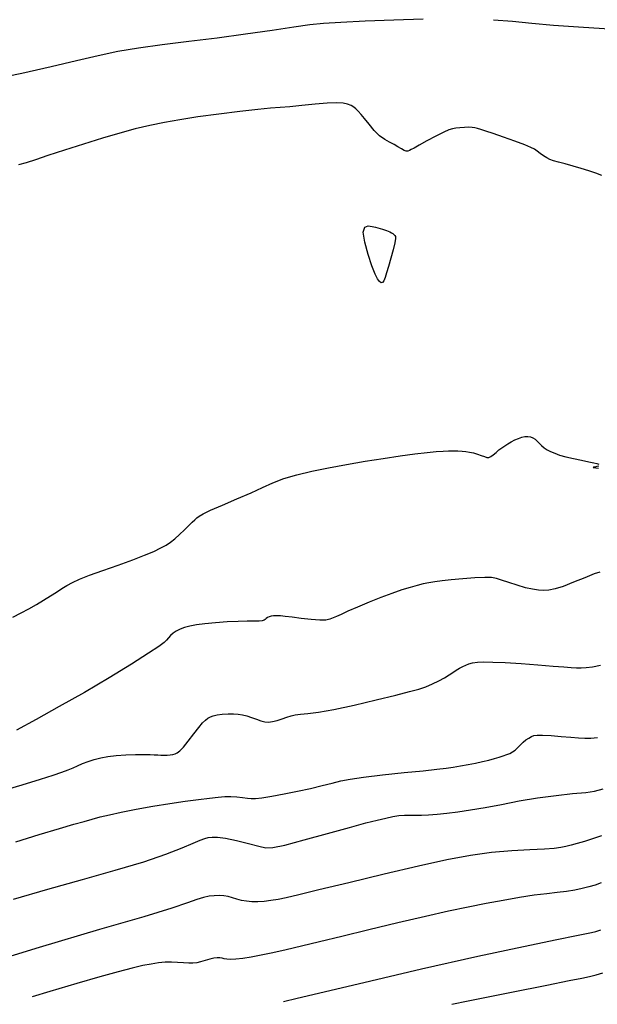
# Model space of a CAD drawing. Extents: x 349639 to 352839, y 1040515 to 1043515.
# Drawn here: x 351444 to 351549, y 1040762 to 1040941 of the extents above; entities that cross this region are included whole.
import ezdxf

# ---------------------------------------------------------------- set-up
doc = ezdxf.new("R2010")
doc.units = 0
doc.header["$MEASUREMENT"] = 0
doc.layers.add('INDEX', color=1, linetype='CONTINUOUS')
doc.layers.add('INTER', color=33, linetype='CONTINUOUS')

msp = doc.modelspace()

# ---------------------------------------------------------------- linework, layer by layer
at = {"layer": 'INDEX', "linetype": 'CONTINUOUS'}
for points, elevation in [([(351443.489, 1040791.802), (351447.794, 1040793.1), (351451.45, 1040794.188), (351451.45, 1040794.188), (351454.084, 1040794.967), (351455.939, 1040795.508), (351457.413, 1040795.922), (351457.413, 1040795.922), (351458.874, 1040796.31), (351460.569, 1040796.716), (351462.711, 1040797.174), (351462.711, 1040797.174), (351465.426, 1040797.699), (351468.48, 1040798.245), (351471.55, 1040798.746), (351471.55, 1040798.746), (351474.356, 1040799.154), (351476.79, 1040799.47), (351478.787, 1040799.712), (351478.787, 1040799.712), (351480.326, 1040799.89), (351481.549, 1040799.997), (351482.639, 1040800.021), (351482.639, 1040800.021), (351483.734, 1040799.958), (351484.777, 1040799.847), (351485.664, 1040799.734), (351485.664, 1040799.734), (351486.364, 1040799.663), (351487.134, 1040799.676), (351488.304, 1040799.81), (351488.304, 1040799.81), (351490.101, 1040800.09), (351492.349, 1040800.489), (351494.772, 1040800.97), (351497.121, 1040801.491), (351499.265, 1040802.008), (351501.104, 1040802.474), (351501.104, 1040802.474), (351502.645, 1040802.857), (351504.345, 1040803.197), (351506.77, 1040803.55), (351506.77, 1040803.55), (351510.249, 1040803.951), (351514.169, 1040804.36), (351517.679, 1040804.717), (351517.679, 1040804.717), (351520.146, 1040804.979), (351521.808, 1040805.178), (351523.12, 1040805.364), (351523.12, 1040805.364), (351524.45, 1040805.578), (351525.822, 1040805.821), (351527.172, 1040806.084), (351527.172, 1040806.084), (351528.443, 1040806.36), (351529.602, 1040806.639), (351530.625, 1040806.91), (351530.625, 1040806.91), (351531.495, 1040807.166), (351532.232, 1040807.409), (351532.866, 1040807.641), (351532.866, 1040807.641), (351533.426, 1040807.873), (351533.934, 1040808.138), (351534.41, 1040808.478), (351534.41, 1040808.478), (351534.873, 1040808.915), (351535.342, 1040809.405), (351535.832, 1040809.885), (351535.832, 1040809.885), (351536.35, 1040810.304), (351536.865, 1040810.648), (351537.339, 1040810.914), (351537.339, 1040810.914), (351537.778, 1040811.095), (351538.377, 1040811.188), (351539.378, 1040811.184), (351539.378, 1040811.184), (351540.92, 1040811.087), (351542.745, 1040810.938), (351544.496, 1040810.788), (351544.496, 1040810.788), (351545.902, 1040810.68), (351547.056, 1040810.627), (351548.137, 1040810.633), (351548.137, 1040810.633), (351549.351, 1040810.724)], 2490), ([(351522.889, 1040762.235), (351525.812, 1040762.865), (351533.728, 1040764.47), (351540.136, 1040765.73), (351540.136, 1040765.73), (351544.232, 1040766.535), (351546.544, 1040767.005), (351547.933, 1040767.316), (351547.933, 1040767.316), (351549.127, 1040767.621), (351550.325, 1040767.975)], 2480)]:
    msp.add_lwpolyline(points, dxfattribs=dict(at, elevation=elevation))
at = {"layer": 'INTER', "linetype": 'CONTINUOUS'}
for points, elevation in [([(351438.884, 1040930.414), (351444.613, 1040931.549), (351449.92, 1040932.744), (351454.585, 1040933.858), (351454.585, 1040933.858), (351458.509, 1040934.784), (351462.089, 1040935.542), (351465.842, 1040936.189), (351465.842, 1040936.189), (351470.171, 1040936.779), (351474.998, 1040937.364), (351480.132, 1040937.996), (351480.132, 1040937.996), (351485.331, 1040938.7), (351490.16, 1040939.396), (351494.136, 1040939.981), (351494.136, 1040939.981), (351497.018, 1040940.381), (351499.537, 1040940.645), (351502.662, 1040940.855), (351502.662, 1040940.855), (351507.078, 1040941.072), (351512.325, 1040941.276), (351517.654, 1040941.426)], 2494), ([(351530.47, 1040941.287), (351533.926, 1040941.016), (351537.418, 1040940.672), (351541.35, 1040940.311), (351545.928, 1040939.979), (351550.583, 1040939.695), (351554.549, 1040939.472), (351554.549, 1040939.472), (351557.308, 1040939.322), (351559.329, 1040939.239), (351561.329, 1040939.217), (351561.329, 1040939.217), (351563.93, 1040939.256), (351567.38, 1040939.381), (351571.835, 1040939.626), (351571.835, 1040939.626), (351577.433, 1040940.008), (351584.24, 1040940.49), (351592.307, 1040941.022), (351592.307, 1040941.022), (351601.446, 1040941.551)], 2494), ([(351550.161, 1040912.978), (351549.059, 1040913.347), (351547.815, 1040913.778), (351546.43, 1040914.23), (351544.936, 1040914.666), (351543.483, 1040915.059), (351542.249, 1040915.386), (351542.249, 1040915.386), (351541.358, 1040915.639), (351540.707, 1040915.872), (351540.141, 1040916.158), (351540.141, 1040916.158), (351539.54, 1040916.542), (351538.932, 1040916.973), (351538.387, 1040917.379), (351538.387, 1040917.379), (351537.908, 1040917.715), (351537.255, 1040918.061), (351536.124, 1040918.528), (351536.124, 1040918.528), (351534.343, 1040919.181), (351532.265, 1040919.911), (351530.37, 1040920.563), (351530.37, 1040920.563), (351529.03, 1040921.018), (351528.16, 1040921.304), (351527.564, 1040921.487), (351527.564, 1040921.487), (351527.064, 1040921.618), (351526.552, 1040921.702), (351525.939, 1040921.727), (351525.939, 1040921.727), (351525.172, 1040921.692), (351524.349, 1040921.62), (351523.603, 1040921.541), (351523.603, 1040921.541), (351523.002, 1040921.459), (351522.351, 1040921.269), (351521.386, 1040920.843), (351521.386, 1040920.843), (351519.954, 1040920.111), (351518.334, 1040919.241), (351516.914, 1040918.46), (351516.914, 1040918.46), (351515.985, 1040917.943), (351515.457, 1040917.65), (351515.14, 1040917.488), (351515.14, 1040917.488), (351514.871, 1040917.385), (351514.573, 1040917.369), (351514.193, 1040917.489), (351514.193, 1040917.489), (351513.69, 1040917.774), (351513.069, 1040918.165), (351512.349, 1040918.585), (351512.349, 1040918.585), (351511.545, 1040918.989), (351510.669, 1040919.474), (351509.731, 1040920.17), (351509.731, 1040920.17), (351508.753, 1040921.15), (351507.809, 1040922.261), (351506.986, 1040923.29), (351506.986, 1040923.29), (351506.345, 1040924.072), (351505.845, 1040924.635), (351505.421, 1040925.054), (351505.421, 1040925.054), (351505.006, 1040925.394), (351504.526, 1040925.675), (351503.906, 1040925.903), (351503.906, 1040925.903), (351503.062, 1040926.079), (351501.869, 1040926.168), (351500.194, 1040926.13), (351500.194, 1040926.13), (351497.996, 1040925.944), (351495.591, 1040925.685), (351493.389, 1040925.449), (351493.389, 1040925.449), (351491.63, 1040925.302), (351489.888, 1040925.173), (351487.57, 1040924.96), (351487.57, 1040924.96), (351484.283, 1040924.592), (351480.44, 1040924.112), (351476.651, 1040923.594), (351476.651, 1040923.594), (351473.389, 1040923.095), (351470.557, 1040922.592), (351467.919, 1040922.046), (351467.919, 1040922.046), (351465.258, 1040921.417), (351462.428, 1040920.665), (351459.304, 1040919.751), (351459.304, 1040919.751), (351455.851, 1040918.67), (351452.4, 1040917.552), (351449.373, 1040916.56), (351449.373, 1040916.56), (351447.079, 1040915.818), (351445.38, 1040915.284), (351444.027, 1040914.876)], 2496), ([(351442.945, 1040832.634), (351444.517, 1040833.401), (351445.888, 1040834.13), (351445.888, 1040834.13), (351447.25, 1040834.913), (351448.584, 1040835.72), (351449.818, 1040836.495), (351449.818, 1040836.495), (351450.903, 1040837.193), (351451.884, 1040837.82), (351452.828, 1040838.397), (351452.828, 1040838.397), (351453.833, 1040838.952), (351455.112, 1040839.55), (351456.912, 1040840.264), (351456.912, 1040840.264), (351459.363, 1040841.141), (351462.134, 1040842.103), (351464.782, 1040843.045), (351464.782, 1040843.045), (351466.951, 1040843.882), (351468.636, 1040844.603), (351469.918, 1040845.217), (351469.918, 1040845.217), (351470.892, 1040845.748), (351471.694, 1040846.277), (351472.471, 1040846.902), (351472.471, 1040846.902), (351473.329, 1040847.682), (351474.203, 1040848.523), (351474.985, 1040849.295), (351474.985, 1040849.295), (351475.597, 1040849.896), (351476.071, 1040850.347), (351476.467, 1040850.702), (351476.467, 1040850.702), (351476.889, 1040851.025), (351477.617, 1040851.437), (351478.976, 1040852.072), (351478.976, 1040852.072), (351481.149, 1040853.013), (351483.767, 1040854.132), (351486.318, 1040855.254), (351486.318, 1040855.254), (351488.435, 1040856.236), (351490.314, 1040857.083), (351492.29, 1040857.837), (351492.29, 1040857.837), (351494.636, 1040858.533), (351497.36, 1040859.188), (351500.405, 1040859.815), (351500.405, 1040859.815), (351503.693, 1040860.42), (351507.073, 1040860.99), (351510.375, 1040861.505), (351510.375, 1040861.505), (351513.438, 1040861.95), (351516.138, 1040862.311), (351518.359, 1040862.578), (351518.359, 1040862.578), (351520.033, 1040862.747), (351521.284, 1040862.836), (351522.281, 1040862.873), (351522.281, 1040862.873), (351523.168, 1040862.878), (351523.981, 1040862.86), (351524.73, 1040862.822), (351524.73, 1040862.822), (351525.428, 1040862.762), (351526.106, 1040862.664), (351526.797, 1040862.509), (351527.519, 1040862.289), (351528.212, 1040862.045), (351528.8, 1040861.832), (351528.8, 1040861.832), (351529.236, 1040861.7), (351529.587, 1040861.689), (351529.95, 1040861.836), (351529.95, 1040861.836), (351530.397, 1040862.158), (351530.908, 1040862.587), (351531.441, 1040863.035), (351531.441, 1040863.035), (351531.964, 1040863.435), (351532.494, 1040863.796), (351533.061, 1040864.15), (351533.061, 1040864.15), (351533.683, 1040864.514), (351534.336, 1040864.861), (351534.983, 1040865.154), (351534.983, 1040865.154), (351535.594, 1040865.36), (351536.164, 1040865.473), (351536.692, 1040865.494), (351536.692, 1040865.494), (351537.177, 1040865.421), (351537.622, 1040865.256), (351538.024, 1040864.998), (351538.024, 1040864.998), (351538.392, 1040864.654), (351538.758, 1040864.256), (351539.164, 1040863.845), (351539.164, 1040863.845), (351539.645, 1040863.453), (351540.207, 1040863.088), (351540.849, 1040862.748), (351540.849, 1040862.748), (351541.585, 1040862.431), (351542.482, 1040862.124), (351543.62, 1040861.809), (351543.62, 1040861.809), (351545.023, 1040861.48), (351546.494, 1040861.161), (351547.782, 1040860.89), (351547.782, 1040860.89), (351548.693, 1040860.69), (351549.276, 1040860.549), (351549.64, 1040860.446)], 2496), ([(351549.601, 1040860.1), (351549.236, 1040860.009), (351548.888, 1040859.936), (351548.888, 1040859.936), (351548.657, 1040859.89), (351548.593, 1040859.861), (351548.732, 1040859.834), (351548.732, 1040859.834), (351549.087, 1040859.795), (351549.575, 1040859.734)], 2496), ([(351549.789, 1040840.84), (351548.754, 1040840.486), (351548.754, 1040840.486), (351547.056, 1040839.805), (351545.026, 1040838.976), (351543.11, 1040838.236), (351543.11, 1040838.236), (351541.646, 1040837.771), (351540.542, 1040837.551), (351539.599, 1040837.495), (351539.599, 1040837.495), (351538.637, 1040837.542), (351537.555, 1040837.7), (351536.271, 1040837.997), (351536.271, 1040837.997), (351534.759, 1040838.439), (351533.22, 1040838.936), (351531.909, 1040839.38), (351531.909, 1040839.38), (351530.971, 1040839.679), (351530.101, 1040839.83), (351528.884, 1040839.85), (351528.884, 1040839.85), (351527.042, 1040839.761), (351524.862, 1040839.601), (351522.768, 1040839.414), (351522.768, 1040839.414), (351521.089, 1040839.235), (351519.772, 1040839.06), (351518.666, 1040838.879), (351518.666, 1040838.879), (351517.628, 1040838.676), (351516.535, 1040838.416), (351515.27, 1040838.06), (351515.27, 1040838.06), (351513.742, 1040837.578), (351511.958, 1040836.96), (351509.952, 1040836.206), (351509.952, 1040836.206), (351507.794, 1040835.337), (351505.706, 1040834.459), (351503.946, 1040833.697), (351503.946, 1040833.697), (351502.699, 1040833.147), (351501.859, 1040832.769), (351501.242, 1040832.49), (351501.242, 1040832.49), (351500.663, 1040832.257), (351499.923, 1040832.101), (351498.82, 1040832.07), (351498.82, 1040832.07), (351497.246, 1040832.194), (351495.456, 1040832.407), (351493.802, 1040832.625), (351492.553, 1040832.778), (351491.658, 1040832.861), (351490.987, 1040832.888), (351490.987, 1040832.888), (351490.432, 1040832.87), (351489.972, 1040832.808), (351489.605, 1040832.702), (351489.605, 1040832.702), (351489.326, 1040832.556), (351489.106, 1040832.391), (351488.908, 1040832.23), (351488.908, 1040832.23), (351488.686, 1040832.093), (351488.344, 1040831.991), (351487.776, 1040831.93), (351487.776, 1040831.93), (351486.887, 1040831.909), (351485.637, 1040831.897), (351483.999, 1040831.856), (351483.999, 1040831.856), (351481.998, 1040831.759), (351479.876, 1040831.611), (351477.928, 1040831.428), (351477.928, 1040831.428), (351476.382, 1040831.223), (351475.189, 1040830.993), (351474.234, 1040830.733), (351474.234, 1040830.733), (351473.42, 1040830.436), (351472.727, 1040830.103), (351472.155, 1040829.732), (351472.155, 1040829.732), (351471.697, 1040829.328), (351471.31, 1040828.905), (351470.947, 1040828.482), (351470.947, 1040828.482), (351470.489, 1040828.028), (351469.549, 1040827.315), (351467.675, 1040826.065), (351467.675, 1040826.065), (351464.563, 1040824.098), (351460.518, 1040821.626), (351455.996, 1040818.957), (351455.996, 1040818.957), (351451.435, 1040816.374), (351447.194, 1040814.044), (351443.612, 1040812.111)], 2494), ([(351440.305, 1040800.888), (351444.675, 1040802.17), (351444.675, 1040802.17), (351447.991, 1040803.16), (351450.312, 1040803.885), (351451.912, 1040804.428), (351451.912, 1040804.428), (351453.051, 1040804.868), (351453.936, 1040805.252), (351454.759, 1040805.618), (351454.759, 1040805.618), (351455.677, 1040805.998), (351456.699, 1040806.377), (351457.799, 1040806.735), (351457.799, 1040806.735), (351458.969, 1040807.049), (351460.27, 1040807.305), (351461.783, 1040807.49), (351461.783, 1040807.49), (351463.53, 1040807.597), (351465.305, 1040807.642), (351466.841, 1040807.649), (351466.841, 1040807.649), (351467.947, 1040807.637), (351468.721, 1040807.615), (351469.335, 1040807.588), (351469.335, 1040807.588), (351469.928, 1040807.56), (351470.513, 1040807.543), (351471.071, 1040807.55), (351471.589, 1040807.59), (351472.062, 1040807.666), (351472.49, 1040807.777), (351472.49, 1040807.777), (351472.893, 1040807.949), (351473.363, 1040808.307), (351474.011, 1040809.004), (351474.011, 1040809.004), (351474.898, 1040810.114), (351475.891, 1040811.408), (351476.805, 1040812.58), (351476.805, 1040812.58), (351477.502, 1040813.397), (351478.027, 1040813.912), (351478.47, 1040814.247), (351478.47, 1040814.247), (351478.918, 1040814.506), (351479.457, 1040814.713), (351480.17, 1040814.871), (351480.17, 1040814.871), (351481.099, 1040814.981), (351482.136, 1040815.043), (351483.133, 1040815.055), (351483.133, 1040815.055), (351483.984, 1040815.011), (351484.749, 1040814.898), (351485.532, 1040814.698), (351485.532, 1040814.698), (351486.4, 1040814.409), (351487.297, 1040814.088), (351488.129, 1040813.806), (351488.129, 1040813.806), (351488.84, 1040813.626), (351489.504, 1040813.568), (351490.229, 1040813.644), (351490.229, 1040813.644), (351491.088, 1040813.851), (351492.005, 1040814.135), (351492.866, 1040814.424), (351492.866, 1040814.424), (351493.608, 1040814.663), (351494.362, 1040814.847), (351495.308, 1040814.987), (351495.308, 1040814.987), (351496.637, 1040815.116), (351498.579, 1040815.349), (351501.372, 1040815.826), (351501.372, 1040815.826), (351505.087, 1040816.624), (351509.114, 1040817.576), (351512.675, 1040818.452), (351512.675, 1040818.452), (351515.189, 1040819.088), (351516.877, 1040819.556), (351518.158, 1040819.994), (351518.158, 1040819.994), (351519.371, 1040820.504), (351520.523, 1040821.065), (351521.543, 1040821.624), (351521.543, 1040821.624), (351522.378, 1040822.136), (351523.071, 1040822.595), (351523.685, 1040823.002), (351523.685, 1040823.002), (351524.275, 1040823.361), (351524.851, 1040823.671), (351525.414, 1040823.932), (351525.414, 1040823.932), (351525.98, 1040824.145), (351526.642, 1040824.309), (351527.509, 1040824.423), (351527.509, 1040824.423), (351528.694, 1040824.483), (351530.338, 1040824.475), (351532.585, 1040824.38), (351532.585, 1040824.38), (351535.465, 1040824.194), (351538.545, 1040823.964), (351541.279, 1040823.749), (351541.279, 1040823.749), (351543.253, 1040823.597), (351544.593, 1040823.502), (351545.56, 1040823.443), (351545.56, 1040823.443), (351546.401, 1040823.414), (351547.305, 1040823.453), (351548.448, 1040823.612), (351548.448, 1040823.612), (351549.939, 1040823.92)], 2492), ([(351443.1, 1040781.355), (351449.332, 1040783.151), (351449.332, 1040783.151), (351455.647, 1040784.918), (351461.617, 1040786.604), (351466.794, 1040788.163), (351466.794, 1040788.163), (351470.829, 1040789.547), (351473.78, 1040790.699), (351475.806, 1040791.559), (351475.806, 1040791.559), (351477.087, 1040792.095), (351477.893, 1040792.387), (351478.515, 1040792.545), (351478.515, 1040792.545), (351479.226, 1040792.647), (351480.225, 1040792.641), (351481.692, 1040792.443), (351481.692, 1040792.443), (351483.698, 1040792.013), (351485.869, 1040791.47), (351487.724, 1040790.979), (351487.724, 1040790.979), (351488.999, 1040790.693), (351490.3, 1040790.729), (351492.455, 1040791.196), (351492.455, 1040791.196), (351495.991, 1040792.133), (351500.238, 1040793.306), (351504.228, 1040794.413), (351504.228, 1040794.413), (351507.209, 1040795.217), (351509.301, 1040795.749), (351510.843, 1040796.105), (351510.843, 1040796.105), (351512.126, 1040796.366), (351513.247, 1040796.545), (351514.258, 1040796.64), (351514.258, 1040796.64), (351515.216, 1040796.658), (351516.206, 1040796.638), (351517.32, 1040796.63), (351518.636, 1040796.674), (351520.178, 1040796.784), (351521.955, 1040796.965), (351521.955, 1040796.965), (351523.982, 1040797.222), (351526.293, 1040797.572), (351528.929, 1040798.031), (351528.929, 1040798.031), (351531.904, 1040798.599), (351535.129, 1040799.207), (351538.486, 1040799.769), (351538.486, 1040799.769), (351541.825, 1040800.215), (351544.848, 1040800.544), (351547.224, 1040800.772), (351547.224, 1040800.772), (351548.834, 1040800.966), (351550.418, 1040801.402)], 2488), ([(351550.129, 1040792.879), (351548.465, 1040792.296), (351546.99, 1040791.822), (351546.99, 1040791.822), (351545.7, 1040791.453), (351544.576, 1040791.165), (351543.595, 1040790.932), (351543.595, 1040790.932), (351542.677, 1040790.733), (351541.511, 1040790.566), (351539.729, 1040790.433), (351539.729, 1040790.433), (351537.078, 1040790.322), (351533.759, 1040790.156), (351530.09, 1040789.845), (351530.09, 1040789.845), (351526.262, 1040789.304), (351521.973, 1040788.482), (351516.793, 1040787.337), (351516.793, 1040787.337), (351510.557, 1040785.881), (351504.138, 1040784.35), (351498.674, 1040783.032), (351498.674, 1040783.032), (351495, 1040782.144), (351492.746, 1040781.616), (351491.242, 1040781.305), (351491.242, 1040781.305), (351489.931, 1040781.092), (351488.701, 1040780.952), (351487.552, 1040780.887), (351487.552, 1040780.887), (351486.484, 1040780.896), (351485.497, 1040780.978), (351484.59, 1040781.135), (351484.59, 1040781.135), (351483.758, 1040781.357), (351482.968, 1040781.601), (351482.183, 1040781.815), (351482.183, 1040781.815), (351481.37, 1040781.955), (351480.523, 1040782.013), (351479.642, 1040781.988), (351479.642, 1040781.988), (351478.714, 1040781.876), (351477.671, 1040781.65), (351476.434, 1040781.278), (351476.434, 1040781.278), (351474.776, 1040780.698), (351471.883, 1040779.731), (351466.793, 1040778.166), (351466.793, 1040778.166), (351458.745, 1040775.817), (351447.764, 1040772.587), (351434.073, 1040768.402)], 2486), ([(351550.05, 1040784.296), (351548.924, 1040783.914), (351547.782, 1040783.574), (351547.782, 1040783.574), (351546.56, 1040783.264), (351545.223, 1040782.989), (351543.737, 1040782.755), (351543.737, 1040782.755), (351542.063, 1040782.557), (351540.128, 1040782.345), (351537.851, 1040782.055), (351537.851, 1040782.055), (351535.186, 1040781.641), (351532.225, 1040781.124), (351529.097, 1040780.54), (351529.097, 1040780.54), (351525.857, 1040779.904), (351522.278, 1040779.158), (351518.058, 1040778.22), (351518.058, 1040778.22), (351513.056, 1040777.052), (351507.766, 1040775.784), (351502.838, 1040774.587), (351502.838, 1040774.587), (351498.776, 1040773.597), (351495.487, 1040772.803), (351492.732, 1040772.155), (351492.732, 1040772.155), (351490.311, 1040771.614), (351488.184, 1040771.171), (351486.351, 1040770.827), (351484.812, 1040770.581), (351483.568, 1040770.434), (351482.617, 1040770.385), (351482.617, 1040770.385), (351481.943, 1040770.427), (351481.46, 1040770.521), (351481.063, 1040770.622), (351481.063, 1040770.622), (351480.658, 1040770.686), (351480.179, 1040770.687), (351479.57, 1040770.6), (351479.57, 1040770.6), (351478.801, 1040770.417), (351477.956, 1040770.182), (351477.145, 1040769.957), (351477.145, 1040769.957), (351476.44, 1040769.792), (351475.761, 1040769.701), (351474.991, 1040769.69), (351474.991, 1040769.69), (351474.043, 1040769.752), (351472.961, 1040769.839), (351471.819, 1040769.895), (351471.819, 1040769.895), (351470.668, 1040769.871), (351469.468, 1040769.759), (351468.157, 1040769.561), (351468.157, 1040769.561), (351466.642, 1040769.268), (351464.72, 1040768.825), (351462.161, 1040768.163), (351462.161, 1040768.163), (351458.784, 1040767.228), (351454.606, 1040766.02), (351449.699, 1040764.551), (351449.699, 1040764.551), (351446.515, 1040763.566)], 2484), ([(351492.253, 1040762.769), (351494.74, 1040763.355), (351505.831, 1040765.987), (351517.347, 1040768.675), (351517.347, 1040768.675), (351527.586, 1040770.978), (351535.913, 1040772.776), (351541.956, 1040774.033), (351541.956, 1040774.033), (351545.552, 1040774.752), (351547.367, 1040775.097), (351548.276, 1040775.273), (351548.276, 1040775.273), (351549.044, 1040775.466), (351550.002, 1040775.787)], 2482)]:
    msp.add_lwpolyline(points, dxfattribs=dict(at, elevation=elevation))
at = {"layer": 'INTER', "linetype": 'CONTINUOUS', "elevation": 2496}
msp.add_lwpolyline([(351508.351, 1040903.68), (351508.948, 1040903.548), (351509.426, 1040903.431), (351509.836, 1040903.318), (351509.836, 1040903.318), (351510.223, 1040903.202), (351510.594, 1040903.08), (351510.949, 1040902.953), (351510.949, 1040902.953), (351511.287, 1040902.821), (351511.602, 1040902.682), (351511.886, 1040902.537), (351511.886, 1040902.537), (351512.131, 1040902.386), (351512.337, 1040902.228), (351512.504, 1040902.063), (351512.504, 1040902.063), (351512.622, 1040901.861), (351512.64, 1040901.464), (351512.5, 1040900.684), (351512.5, 1040900.684), (351512.17, 1040899.417), (351511.738, 1040897.89), (351511.316, 1040896.412), (351511.316, 1040896.412), (351510.993, 1040895.235), (351510.744, 1040894.381), (351510.517, 1040893.816), (351510.517, 1040893.816), (351510.268, 1040893.51), (351509.988, 1040893.457), (351509.677, 1040893.656), (351509.677, 1040893.656), (351509.327, 1040894.136), (351508.895, 1040895.031), (351508.329, 1040896.505), (351508.329, 1040896.505), (351507.63, 1040898.594), (351507.014, 1040900.832), (351506.749, 1040902.626), (351506.749, 1040902.626), (351507.015, 1040903.542), (351507.637, 1040903.775), (351508.351, 1040903.68)], close=True, dxfattribs=at)

doc.saveas('drawing.dxf')
